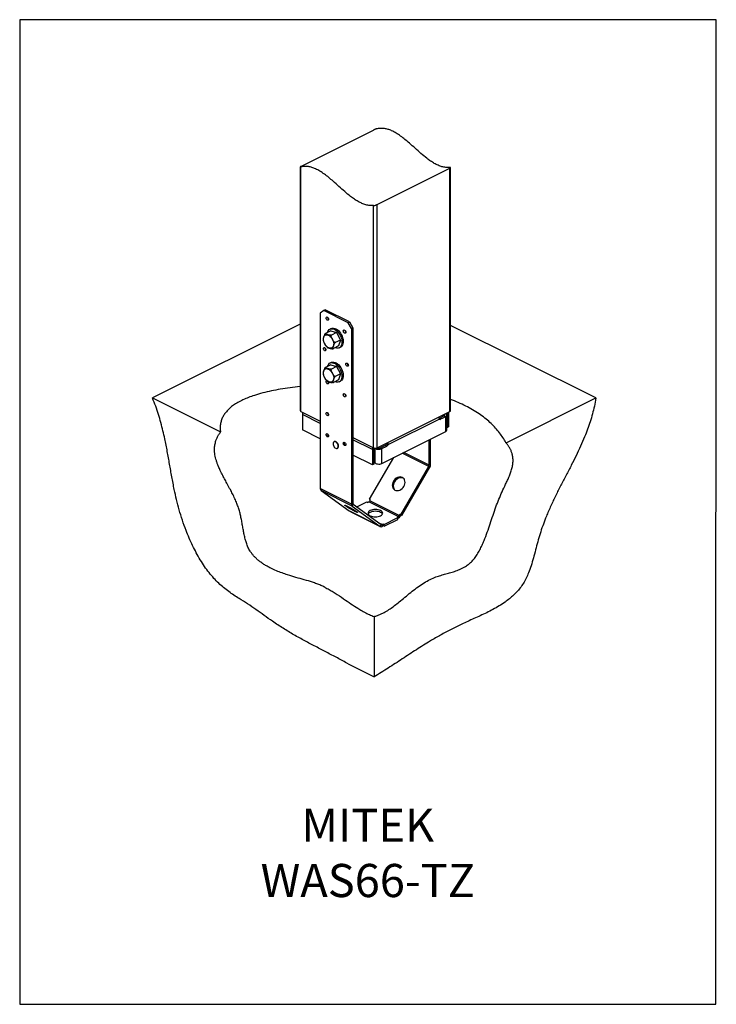
# Model space of a CAD drawing. Units: millimetres. Extents: x -1130 to -79, y -373 to 1112.
import ezdxf

# ---------------------------------------------------------------- set-up
doc = ezdxf.new("R2010")
doc.units = ezdxf.units.MM
doc.header["$MEASUREMENT"] = 0
doc.layers.get('0').update_dxf_attribs({"linetype": 'CONTINUOUS', "lineweight": 15})
doc.layers.get('Defpoints').update_dxf_attribs({"linetype": 'CONTINUOUS'})
doc.layers.add('OBJ', color=179, linetype='CONTINUOUS')
doc.styles.add('SLDTEXTSTYLE0', font='TXT', dxfattribs={"width": 0.605})

msp = doc.modelspace()

# ---------------------------------------------------------------- linework, layer by layer
at = {"color": 7, "linetype": 'Continuous', "lineweight": 25}
for p, q in [((-706, 890.8), (-596.3, 945.6)), ((-707.1, 890.1), (-707.1, 522.3)), ((-706, 521), (-706, 890.1)), ((-591, 833.3), (-481.3, 888.2)), ((-480.6, 889.1), (-481.3, 889.1)), ((-481.3, 521), (-481.3, 888.2)), ((-480.2, 522.3), (-480.2, 888.9)), ((-591, 466.1), (-591, 833.3)), ((-596.3, 466.1), (-596.3, 831.6)), ((-671.6, 673.3), (-676.9, 669.5)), ((-676.9, 669.5), (-676.9, 404.9)), ((-669.4, 674.4), (-671.6, 673.3)), ((-635, 655), (-671.6, 673.3)), ((-632.8, 656.1), (-669.4, 674.4)), ((-635, 655), (-632.8, 656.1)), ((-629.8, 646), (-635, 655)), ((-632.8, 656.1), (-627.6, 647.1)), ((-707.1, 652.8), (-930.1, 541.4)), ((-661.1, 642.6), (-669, 638.7)), ((-660.4, 646.2), (-662.2, 645.3)), ((-661.1, 642.6), (-652.2, 640.2)), ((-652.2, 640.2), (-660.1, 636.3)), ((-652.2, 640.2), (-646.3, 628.8)), ((-627.6, 647.1), (-629.8, 646)), ((-629.8, 646), (-629.8, 381.4)), ((-627.6, 647.1), (-627.6, 382.5)), ((-261, 541.4), (-480.2, 650.9)), ((-646.3, 628.8), (-654.2, 624.9)), ((-646.3, 628.8), (-649.3, 619.9)), ((-649.3, 619.9), (-657.1, 615.9)), ((-648.2, 617.2), (-646.3, 618.1)), ((-660.4, 595), (-662.2, 594.1)), ((-661.1, 591.4), (-669, 587.4)), ((-661.1, 591.4), (-652.2, 589)), ((-652.2, 589), (-660.1, 585.1)), ((-652.2, 589), (-646.3, 577.6)), ((-649.3, 568.7), (-657.1, 564.7)), ((-646.3, 577.6), (-654.2, 573.7)), ((-646.3, 577.6), (-649.3, 568.7)), ((-648.2, 566), (-646.3, 566.9)), ((-930.1, 541.4), (-827.4, 490.1)), ((-396.5, 473.6), (-261, 541.4)), ((-706, 521), (-676.9, 506.4)), ((-591, 466.1), (-481.3, 521)), ((-703.9, 516.4), (-703.9, 493.2)), ((-676.9, 502.9), (-703.9, 516.4)), ((-497, 509.3), (-574.7, 470.5)), ((-489.8, 514.3), (-497.6, 510.4)), ((-497.6, 510.4), (-495.4, 509.3)), ((-487.6, 513.2), (-495.4, 509.3)), ((-492.3, 515.4), (-492.3, 513.1)), ((-489.8, 514.3), (-487.6, 513.2)), ((-487.6, 490.8), (-487.6, 513.2)), ((-485.8, 493), (-485.8, 515.4)), ((-485.6, 518.8), (-485.6, 496.8)), ((-483.4, 519.9), (-483.4, 497.9)), ((-676.9, 479.7), (-703.9, 493.2)), ((-584.1, 442.6), (-487.6, 490.8)), ((-485.6, 496.8), (-485.8, 496.9)), ((-485.6, 496.8), (-483.4, 497.9)), ((-655.8, 475.5), (-656.1, 475.3)), ((-627.6, 481.8), (-596.3, 466.1)), ((-598.3, 463.7), (-627.6, 478.3)), ((-512.6, 440), (-512.6, 478.3)), ((-510.4, 441.1), (-510.4, 479.4)), ((-651.2, 465.4), (-650.9, 465.6)), ((-598.3, 463.7), (-596.1, 464.8)), ((-598.3, 463.7), (-598.3, 440.4)), ((-596.1, 464.8), (-596.1, 441.5)), ((-594.7, 465.6), (-594.7, 444.8)), ((-589.8, 465.7), (-589.8, 466.7)), ((-589.8, 466.7), (-589.8, 465.8)), ((-586.3, 466.1), (-578.5, 470)), ((-586.3, 466.1), (-584.1, 465)), ((-584.1, 465), (-576.3, 468.9)), ((-584.1, 442.6), (-584.1, 465)), ((-578.5, 470), (-576.3, 468.9)), ((-577, 473.1), (-576.8, 473.1)), ((-576.9, 471.6), (-574.7, 470.5)), ((-598.3, 440.4), (-627.6, 455.1)), ((-602.5, 388.6), (-565.9, 451.6)), ((-596.1, 457.1), (-594.7, 456.4)), ((-513.2, 437.9), (-553.3, 457.9)), ((-512.6, 440), (-550.9, 459.2)), ((-596.1, 441.5), (-598.3, 440.4)), ((-555.5, 365.1), (-513.2, 437.9)), ((-553.9, 364), (-511.7, 436.8)), ((-511.7, 436.8), (-513.2, 437.9)), ((-512.6, 440), (-510.4, 441.1)), ((-629.8, 381.4), (-676.9, 404.9)), ((-628.6, 378.3), (-675.6, 401.8)), ((-675.6, 401.8), (-633.4, 371.3)), ((-601.2, 388), (-602.5, 388.6)), ((-602.1, 388.3), (-602.5, 388.6)), ((-602.2, 386.2), (-601.2, 388)), ((-557.8, 364), (-602.2, 386.2)), ((-629.8, 381.4), (-627.6, 382.5)), ((-627, 381), (-628.6, 378.3)), ((-628.6, 378.3), (-586.3, 347.7)), ((-627, 381), (-584.8, 350.4)), ((-621.6, 377.1), (-606.7, 384.5)), ((-606.7, 384.5), (-605.4, 383.9)), ((-605.4, 383.9), (-603.7, 384.8)), ((-559.2, 362.5), (-603.7, 384.8)), ((-603.6, 384.8), (-603.7, 384.8)), ((-633.4, 371.3), (-632.1, 370.6)), ((-632.1, 370.6), (-631.1, 369.9)), ((-586.7, 347.7), (-631.1, 369.9)), ((-630.8, 369.7), (-586.3, 347.5)), ((-580.6, 350.6), (-559.7, 361)), ((-580.6, 347.9), (-559.7, 358.3)), ((-559.2, 362.5), (-561, 361.7)), ((-561, 361.7), (-559.7, 361)), ((-559.7, 358.3), (-559.7, 361)), ((-559.2, 359.9), (-559.7, 359.6)), ((-559.2, 362.5), (-559.2, 359.9)), ((-556.8, 365.7), (-557.8, 364)), ((-556.2, 362.9), (-557.8, 364)), ((-555.5, 365.1), (-556.8, 365.7)), ((-555.2, 364.6), (-556.8, 365.7)), ((-555.2, 364.6), (-556.2, 362.9)), ((-553.9, 364), (-555.5, 365.1)), ((-553.9, 364), (-555.2, 364.6)), ((-587.7, 348.4), (-586.3, 347.7)), ((-586.7, 347.7), (-587.7, 348.4)), ((-583.6, 350.3), (-587, 352)), ((-586.6, 347.8), (-586.7, 347.7)), ((-586.3, 347.7), (-584.8, 350.4)), ((-581.9, 351.2), (-583.6, 350.3)), ((-583.6, 347.6), (-583.6, 350.3)), ((-581.9, 348.5), (-583.6, 347.6)), ((-580.6, 350.6), (-581.9, 351.2)), ((-581.9, 348.5), (-581.9, 351.2)), ((-580.6, 347.9), (-581.9, 348.5)), ((-580.6, 347.9), (-580.6, 350.6)), ((-595.6, 211.7), (-595.6, 120.7)), ((-634.6, 140.2), (-595.6, 120.7))]:
    msp.add_line(p, q, dxfattribs=at)
at = {"color": 7, "linetype": 'Continuous', "lineweight": 25, "flags": 128}
for points in [[(-664.5, 660.2), (-664.7, 659.3), (-665.1, 658.8), (-665.7, 658.6), (-666.4, 658.8), (-667.1, 659.3), (-667.7, 660.1), (-668.1, 661.1), (-668.3, 662), (-668.1, 662.8), (-667.7, 663.4), (-667.1, 663.6), (-666.4, 663.4), (-665.7, 662.9), (-665.1, 662.1), (-664.7, 661.1), (-664.5, 660.2)], [(-665.9, 640.2), (-665.3, 641.9), (-664.4, 643.4)], [(-664.4, 643.4), (-663.3, 644.6), (-661.9, 645.4), (-660.3, 645.9), (-658.7, 645.9), (-656.9, 645.5), (-655, 644.7), (-653.2, 643.6), (-651.4, 642.1), (-649.8, 640.4), (-648.3, 638.4), (-646.9, 636.1), (-645.8, 633.8), (-645, 631.4), (-644.4, 629), (-644.1, 626.6), (-644.2, 624.4), (-644.5, 622.3), (-645.1, 620.5), (-646, 619), (-647.1, 617.8), (-648.5, 617), (-650.1, 616.6), (-651.8, 616.6), (-653.5, 616.9), (-654.5, 617.3)], [(-660.4, 646.2), (-660, 646.4), (-658.5, 646.8), (-656.8, 646.8), (-655, 646.4), (-653.2, 645.7), (-651.3, 644.5), (-649.6, 643.1), (-647.9, 641.3), (-646.4, 639.3), (-645.1, 637.1), (-643.9, 634.7), (-643.1, 632.3), (-642.5, 629.9), (-642.3, 627.5), (-642.3, 625.3), (-642.6, 623.3), (-643.2, 621.5), (-644.1, 619.9), (-645.3, 618.8), (-646.3, 618.1)], [(-638.4, 640.7), (-638.5, 639.9), (-638.9, 639.3), (-639.5, 639.1), (-640.3, 639.3), (-641, 639.9), (-641.6, 640.7), (-642, 641.6), (-642.1, 642.6), (-642, 643.4), (-641.6, 643.9), (-641, 644.1), (-640.3, 643.9), (-639.5, 643.4), (-638.9, 642.6), (-638.5, 641.6), (-638.4, 640.7)], [(-661.8, 634.3), (-660.4, 632.9), (-659.2, 631.1), (-658.2, 629.3), (-657.4, 627.3), (-656.9, 625.3), (-656.6, 623.3), (-656.7, 621.5), (-657, 619.9), (-657.7, 618.5), (-658.6, 617.4), (-659.7, 616.7), (-661, 616.4), (-662.4, 616.5), (-663.9, 617), (-665.4, 617.8), (-666.9, 619), (-668.3, 620.4), (-669.5, 622.1), (-670.5, 624), (-671.3, 626), (-671.9, 628), (-672.1, 630), (-672, 631.8), (-671.7, 633.4), (-671, 634.8), (-670.1, 635.9), (-669, 636.6), (-667.7, 636.9), (-666.3, 636.8), (-664.8, 636.3), (-663.3, 635.5), (-661.8, 634.3)], [(-668.4, 614.1), (-668.6, 613.3), (-669, 612.8), (-669.6, 612.6), (-670.3, 612.7), (-671, 613.3), (-671.6, 614.1), (-672.1, 615), (-672.2, 616), (-672.1, 616.8), (-671.6, 617.3), (-671, 617.5), (-670.3, 617.4), (-669.6, 616.8), (-669, 616), (-668.6, 615.1), (-668.4, 614.1)], [(-665.1, 591.2), (-664.1, 592.6), (-662.9, 593.7), (-661.5, 594.4), (-659.9, 594.7), (-658.2, 594.6), (-656.4, 594.1), (-654.5, 593.3), (-652.7, 592), (-651, 590.5), (-649.3, 588.6), (-647.9, 586.5), (-646.6, 584.3), (-645.6, 581.9), (-644.8, 579.5), (-644.3, 577.1), (-644.1, 574.8), (-644.2, 572.6), (-644.6, 570.6), (-645.3, 568.9), (-646.3, 567.4), (-647.5, 566.4), (-648.9, 565.7), (-650.5, 565.3), (-652.2, 565.4), (-654, 565.9), (-654.5, 566.1)], [(-660.4, 595), (-659.6, 595.3), (-658, 595.6), (-656.3, 595.5), (-654.5, 595.1), (-652.7, 594.2), (-650.8, 593), (-649.1, 591.4), (-647.5, 589.6), (-646, 587.5), (-644.7, 585.2), (-643.7, 582.9), (-642.9, 580.4), (-642.4, 578), (-642.2, 575.7), (-642.3, 573.5), (-642.7, 571.5), (-643.4, 569.8), (-644.4, 568.4), (-645.6, 567.3), (-646.3, 566.9)], [(-661.8, 583.1), (-660.4, 581.6), (-659.2, 579.9), (-658.2, 578.1), (-657.4, 576.1), (-656.9, 574.1), (-656.6, 572.1), (-656.7, 570.3), (-657, 568.7), (-657.7, 567.3), (-658.6, 566.2), (-659.7, 565.5), (-661, 565.2), (-662.4, 565.3), (-663.9, 565.7), (-665.4, 566.6), (-666.9, 567.8), (-668.3, 569.2), (-669.5, 570.9), (-670.5, 572.8), (-671.3, 574.8), (-671.9, 576.8), (-672.1, 578.8), (-672, 580.6), (-671.7, 582.2), (-671, 583.6), (-670.1, 584.6), (-669, 585.3), (-667.7, 585.7), (-666.3, 585.6), (-664.8, 585.1), (-663.3, 584.3), (-661.8, 583.1)], [(-665.9, 589), (-665.8, 589.4), (-665.1, 591.2)], [(-634.5, 590.7), (-634.6, 589.9), (-635, 589.4), (-635.6, 589.2), (-636.3, 589.4), (-637.1, 589.9), (-637.7, 590.7), (-638.1, 591.6), (-638.2, 592.6), (-638.1, 593.4), (-637.7, 594), (-637.1, 594.1), (-636.3, 594), (-635.6, 593.4), (-635, 592.6), (-634.6, 591.7), (-634.5, 590.7)], [(-664.5, 564.1), (-664.7, 563.3), (-665.1, 562.8), (-665.7, 562.6), (-666.4, 562.8), (-667.1, 563.3), (-667.7, 564.1), (-668.1, 565.1), (-668.3, 566), (-668.1, 566.8), (-667.7, 567.4), (-667.3, 567.6)], [(-665, 566), (-664.7, 565.1), (-664.5, 564.1)], [(-638.4, 544.7), (-638.5, 543.9), (-638.9, 543.3), (-639.5, 543.1), (-640.3, 543.3), (-641, 543.8), (-641.6, 544.6), (-642, 545.6), (-642.1, 546.6), (-642, 547.4), (-641.6, 547.9), (-641, 548.1), (-640.3, 547.9), (-639.5, 547.4), (-638.9, 546.6), (-638.5, 545.6), (-638.4, 544.7)], [(-664.5, 516.1), (-664.7, 515.3), (-665.1, 514.8), (-665.7, 514.6), (-666.4, 514.8), (-667.1, 515.3), (-667.7, 516.1), (-668.1, 517.1), (-668.3, 518), (-668.1, 518.8), (-667.7, 519.4), (-667.1, 519.6), (-666.4, 519.4), (-665.7, 518.8), (-665.1, 518), (-664.7, 517.1), (-664.5, 516.1)], [(-489.8, 514.3), (-489.3, 514.7), (-489, 515.1), (-488.9, 515.6), (-489.2, 516.1), (-489.7, 516.4), (-490, 516.6)], [(-487.6, 513.2), (-486.6, 513.9), (-486, 514.7), (-485.8, 515.5), (-486.1, 516.3), (-486.8, 517.1), (-487.8, 517.7)], [(-664.5, 484.1), (-664.7, 483.3), (-665.1, 482.8), (-665.7, 482.6), (-666.4, 482.8), (-667.1, 483.3), (-667.7, 484.1), (-668.1, 485), (-668.3, 486), (-668.1, 486.8), (-667.7, 487.4), (-667.1, 487.6), (-666.4, 487.4), (-665.7, 486.8), (-665.1, 486), (-664.7, 485.1), (-664.5, 484.1)], [(-666.9, 487.5), (-667, 487.4), (-667.2, 486.6)], [(-653.6, 465.6), (-652.6, 465.2), (-651.6, 465.3), (-650.8, 465.7), (-650.2, 466.4), (-649.8, 467.5), (-649.7, 468.7), (-650, 470.1), (-650.4, 471.5), (-651.2, 472.9), (-652.1, 474), (-653.1, 474.9), (-654.2, 475.4), (-655.2, 475.6), (-656.1, 475.3), (-656.8, 474.7), (-657.3, 473.8), (-657.6, 472.7), (-657.5, 471.3), (-657.1, 469.9), (-656.5, 468.5), (-655.7, 467.3), (-654.7, 466.3), (-653.6, 465.6)], [(-650.9, 465.6), (-650.5, 465.8), (-649.9, 466.6), (-649.5, 467.6), (-649.4, 468.9), (-649.6, 470.3), (-650.1, 471.7), (-650.9, 473), (-651.8, 474.2), (-652.8, 475), (-653.9, 475.6), (-654.9, 475.7), (-655.8, 475.5), (-655.8, 475.5)], [(-638.4, 471.1), (-638.5, 470.2), (-638.9, 469.7), (-639.5, 469.5), (-640.3, 469.7), (-641, 470.2), (-641.6, 471), (-642, 472), (-642.1, 472.9), (-642, 473.7), (-641.6, 474.3), (-641, 474.5), (-640.3, 474.3), (-639.5, 473.8), (-638.9, 473), (-638.5, 472), (-638.4, 471.1)], [(-640.8, 474.5), (-640.9, 474.3), (-641, 473.5)], [(-594.7, 444.8), (-594.6, 444.2), (-594.1, 443.4), (-593.1, 442.7), (-591.9, 442.1), (-590.3, 441.8), (-588.7, 441.7), (-587, 441.7), (-585.4, 442.1), (-584.1, 442.6)], [(-550.8, 408), (-549.9, 409.9), (-549.3, 411.9), (-549, 414), (-549.2, 415.9), (-549.7, 417.7), (-550.5, 419.2), (-551.7, 420.5), (-553.1, 421.5), (-554.7, 422.1), (-556.5, 422.2), (-558.4, 422), (-560.3, 421.4), (-562.1, 420.5), (-563.8, 419.2), (-565.3, 417.6), (-566.5, 415.8), (-567.4, 413.9), (-568, 411.9), (-568.2, 409.9), (-568.1, 407.9), (-567.6, 406.1), (-566.8, 404.6), (-565.6, 403.3), (-564.2, 402.3), (-562.6, 401.8), (-560.8, 401.6), (-558.9, 401.8), (-557, 402.4), (-555.2, 403.3), (-553.5, 404.6), (-552, 406.2), (-550.8, 408)], [(-551.4, 420.3), (-551.5, 420.3), (-553.2, 420.9), (-555, 421.1), (-556.8, 420.9), (-558.7, 420.3), (-560.5, 419.4), (-562.2, 418.1), (-563.7, 416.5), (-564.9, 414.7), (-565.9, 412.8), (-566.5, 410.7), (-566.7, 408.7), (-566.6, 406.8), (-566.1, 405), (-565.2, 403.4), (-564.3, 402.4)], [(-622.4, 370.3), (-621.4, 369.6), (-620.8, 369.1), (-620.6, 368.7), (-620.7, 368.6), (-621.2, 368.7), (-622.1, 369), (-623.2, 369.5), (-624.7, 370.2), (-626.3, 371.1), (-628.1, 372), (-629.9, 373.1), (-631.8, 374.2), (-633.6, 375.3), (-635.3, 376.3), (-636.8, 377.3), (-638, 378.2), (-639, 378.9), (-639.6, 379.4), (-639.8, 379.7), (-639.7, 379.8), (-639.2, 379.7), (-638.3, 379.4), (-637.2, 378.9), (-635.7, 378.2), (-634.1, 377.4), (-632.3, 376.4), (-630.4, 375.4), (-628.6, 374.3), (-626.8, 373.2), (-625.1, 372.1), (-623.6, 371.2), (-622.4, 370.3)], [(-585.8, 363.6), (-584.4, 364.5), (-583.4, 365.4), (-582.8, 366.5), (-582.6, 367.5), (-582.8, 368.6), (-583.4, 369.7), (-584.4, 370.6), (-585.8, 371.5), (-587.5, 372.2), (-589.4, 372.7), (-591.5, 373), (-593.6, 373.1), (-595.8, 373), (-597.9, 372.7), (-599.8, 372.2), (-601.5, 371.5), (-602.9, 370.6), (-603.9, 369.7), (-604.5, 368.6), (-604.7, 367.5), (-604.5, 366.5), (-603.9, 365.4), (-602.9, 364.5), (-601.5, 363.6), (-599.8, 362.9), (-597.9, 362.4), (-595.8, 362.1), (-593.6, 362), (-591.5, 362.1), (-589.4, 362.4), (-587.5, 362.9), (-585.8, 363.6)], [(-630.8, 369.7), (-630.8, 369.7), (-631.1, 369.9)], [(-582.9, 366.2), (-583.4, 367), (-584.4, 367.9), (-585.8, 368.8), (-587.5, 369.5), (-589.4, 370), (-591.5, 370.3), (-593.6, 370.4), (-595.8, 370.3), (-597.9, 370), (-599.8, 369.5), (-601.5, 368.8), (-602.9, 367.9), (-603.9, 367), (-604.4, 366.2)]]:
    msp.add_lwpolyline(points, dxfattribs=at)
at = {"color": 7, "linetype": 'Continuous', "lineweight": 25}
for centre, radius, start, end in [((-662.2, 663.2), 3.85, 179.5416, 233.5885), ((-636.1, 643.7), 3.85, 179.5416, 233.5885), ((-666.2, 617.1), 3.85, 179.5416, 233.5885), ((-632.2, 593.7), 3.85, 179.5416, 233.5885), ((-662.1, 567.2), 4, 193.128, 232.6464), ((-636.1, 547.7), 3.85, 179.5416, 233.5885), ((-705.5, 522.5), 1.64, 188.4162, 250.8623), ((-481.8, 522.5), 1.64, 289.1377, 351.5838), ((-697.9, 516.3), 6.03, 148.1632, 178.3146), ((-662.2, 519.2), 3.85, 179.5416, 233.5885), ((-496.2, 510.7), 1.59, 239.6257, 301.1923), ((-488.5, 493.4), 2.72, 288.7512, 351.9702), ((-663.8, 486.4), 3.42, 177.5925, 253.1711), ((-637.6, 473.3), 3.42, 177.5925, 253.1711), ((-592.3, 463.5), 6.03, 148.1632, 178.3146), ((-593.6, 472), 6.45, 246.1019, 293.8981), ((-594.7, 464.7), 1.37, 127.2999, 178.5731), ((-588.4, 473.8), 9.88, 237.2472, 296.0109), ((-588.5, 470.8), 5.17, 242.5797, 295.0032), ((-580.5, 473.6), 4.18, 298.8988, 330.6907), ((-578.3, 472.5), 4.18, 298.8988, 330.6907), ((-517, 440.1), 4.34, 329.1539, 358.5773), ((-519.3, 441.3), 8.89, 329.1539, 358.5773), ((-673.2, 404.6), 3.7, 175.4045, 228.8915), ((-606.1, 388.5), 4.57, 320.5634, 329.9834), ((-626.1, 381.1), 3.7, 175.4045, 228.8915), ((-625.8, 382.4), 1.8, 175.4045, 228.8915), ((-561, 365.8), 3.75, 298.9828, 331.4342), ((-563, 366.6), 7.7, 298.9828, 331.4342), ((-585.1, 350.1), 2.87, 237.771, 301.3918), ((-584.4, 351.7), 1.52, 249.9222, 299.6795)]:
    msp.add_arc(centre, radius, start, end, dxfattribs=at)
for points, knots in [([(-591, 947.6), (-591.5, 947.5), (-592.3, 947.3), (-593.7, 946.8), (-595, 946.2), (-595.8, 945.9), (-596.2, 945.7), (-596.3, 945.6)], [0, 0, 0, 0, 0.300024, 0.562393, 0.757585, 0.953694, 1, 1, 1, 1]), ([(-481.3, 889.1), (-483.2, 889.1), (-487.1, 889), (-493.1, 890.2), (-499, 892.3), (-504.8, 895.2), (-510.5, 898.8), (-517.2, 903.7), (-525, 910.2), (-533.7, 918.1), (-541.7, 925.3), (-549, 931.5), (-555.6, 936.7), (-562.3, 941.2), (-568.7, 944.6), (-574.6, 946.8), (-580, 948), (-585.6, 948.4), (-589.2, 947.9), (-591, 947.6)], [0, 0, 0, 0, 0.05692, 0.110619, 0.162357, 0.213135, 0.263662, 0.314363, 0.394756, 0.475873, 0.557029, 0.617475, 0.677376, 0.736862, 0.796477, 0.844103, 0.893229, 0.944823, 1, 1, 1, 1]), ([(-706, 890.8), (-706.3, 890.6), (-706.7, 890.4), (-707.1, 890.1), (-707.1, 890), (-706.8, 890), (-706.3, 890.1), (-706, 890.1)], [0, 0, 0, 0, 0.174903, 0.349351, 0.535172, 0.749728, 1, 1, 1, 1]), ([(-596.3, 831.6), (-598.2, 831.6), (-602.1, 831.5), (-608.1, 832.7), (-613.9, 834.8), (-619.7, 837.7), (-625.5, 841.3), (-632.2, 846.2), (-640, 852.7), (-648.7, 860.6), (-656.7, 867.8), (-664, 874.1), (-670.6, 879.2), (-677.3, 883.7), (-683.6, 887.1), (-689.5, 889.3), (-695, 890.6), (-700.6, 891), (-704.2, 890.4), (-706, 890.1)], [0, 0, 0, 0, 0.05692, 0.110619, 0.162357, 0.213135, 0.263662, 0.314363, 0.394756, 0.475873, 0.557029, 0.617475, 0.677376, 0.736862, 0.796477, 0.844103, 0.893229, 0.944823, 1, 1, 1, 1]), ([(-481.3, 888.2), (-481, 888.3), (-480.5, 888.5), (-480.2, 888.8), (-480.2, 888.9), (-480.2, 888.9)], [0, 0, 0, 0, 0.38186, 0.76296, 1, 1, 1, 1]), ([(-596.3, 831.6), (-595.9, 831.7), (-595.2, 831.8), (-593.8, 832.2), (-592.4, 832.6), (-591.5, 833), (-591.1, 833.2), (-591, 833.3)], [0, 0, 0, 0, 0.247176, 0.494659, 0.730542, 0.93899, 1, 1, 1, 1]), ([(-669, 638.7), (-669, 638.6), (-669.2, 638.5), (-669.5, 638.3), (-669.9, 637.8), (-670.5, 636.8), (-671.2, 635.3), (-671.8, 633.3), (-672.5, 631.4), (-672.5, 630.4), (-672.6, 630.2)], [0, 0, 0, 0, 0.024566, 0.050672, 0.093297, 0.165733, 0.362423, 0.585286, 0.888875, 1, 1, 1, 1]), ([(-672.6, 630.2), (-672.6, 629.8), (-672.5, 629), (-672.3, 628.2), (-672.2, 627.8)], [0, 0, 0, 0, 0.514264, 1, 1, 1, 1]), ([(-672.2, 627.8), (-672, 627), (-671.4, 625.3), (-670.2, 623.1), (-669.2, 621.3), (-668.5, 620.1), (-668, 619.4), (-667.7, 619.2)], [0, 0, 0, 0, 0.258795, 0.550687, 0.748689, 0.884009, 1, 1, 1, 1]), ([(-660.1, 636.3), (-660.1, 636.2), (-660.3, 636.2), (-660.7, 636.1), (-661.3, 636), (-662.6, 636), (-664.2, 636.4), (-666, 636.9), (-667.4, 637.2), (-668.4, 637.6), (-669, 637.9), (-669.3, 638.2), (-669.3, 638.4), (-669.2, 638.5), (-669, 638.6), (-669, 638.7)], [0, 0, 0, 0, 0.022994, 0.045898, 0.083764, 0.149228, 0.336311, 0.537252, 0.673559, 0.766715, 0.873985, 0.913377, 0.953037, 0.978054, 1, 1, 1, 1]), ([(-654.2, 624.9), (-654.2, 624.9), (-654.4, 624.8), (-654.7, 624.9), (-655.2, 625.1), (-656.2, 626.1), (-657.4, 627.9), (-658.5, 630.1), (-659.5, 632), (-660.1, 633.4), (-660.4, 634.5), (-660.5, 635.4), (-660.4, 635.8), (-660.3, 636.1), (-660.1, 636.2), (-660.1, 636.3)], [0, 0, 0, 0, 0.022994, 0.045898, 0.083764, 0.149228, 0.336311, 0.537252, 0.673559, 0.766715, 0.873985, 0.913377, 0.953037, 0.978054, 1, 1, 1, 1]), ([(-657.1, 615.9), (-657.2, 615.9), (-657.3, 615.9), (-657.5, 615.9), (-657.7, 616), (-657.9, 616.6), (-657.6, 618), (-656.9, 620), (-656.3, 621.9), (-655.5, 623.5), (-654.9, 624.3), (-654.5, 624.7), (-654.3, 624.8), (-654.2, 624.9), (-654.2, 624.9)], [0, 0, 0, 0, 0.020987, 0.043291, 0.079707, 0.141592, 0.309632, 0.500032, 0.759399, 0.890297, 0.936208, 0.965699, 0.989553, 1, 1, 1, 1]), ([(-667.7, 619.2), (-667.3, 618.7), (-666.8, 618.2), (-666.2, 617.7), (-666.1, 617.6)], [0, 0, 0, 0, 0.742359, 1, 1, 1, 1]), ([(-666.1, 617.6), (-666.1, 617.6), (-665.8, 617.3), (-664.4, 616.9), (-662.7, 616.4), (-661.3, 616.1), (-660.1, 615.8), (-659.1, 615.7), (-658.3, 615.7), (-657.8, 615.7), (-657.4, 615.8), (-657.2, 615.9), (-657.1, 615.9)], [0, 0, 0, 0, 0.013656, 0.230551, 0.463513, 0.62154, 0.72954, 0.853904, 0.899574, 0.945554, 0.974557, 1, 1, 1, 1]), ([(-669, 587.4), (-669, 587.4), (-669.2, 587.3), (-669.5, 587.1), (-669.9, 586.6), (-670.5, 585.6), (-671.2, 584.1), (-671.8, 582.1), (-672.5, 580.2), (-672.5, 579.2), (-672.6, 579)], [0, 0, 0, 0, 0.024566, 0.050672, 0.093297, 0.165733, 0.362423, 0.585286, 0.888875, 1, 1, 1, 1]), ([(-660.1, 585.1), (-660.1, 585), (-660.3, 585), (-660.7, 584.9), (-661.3, 584.8), (-662.6, 584.8), (-664.2, 585.2), (-666, 585.6), (-667.4, 586), (-668.4, 586.4), (-669, 586.7), (-669.3, 587), (-669.3, 587.2), (-669.2, 587.3), (-669, 587.4), (-669, 587.4)], [0, 0, 0, 0, 0.022994, 0.045898, 0.083764, 0.149228, 0.336311, 0.537252, 0.673559, 0.766715, 0.873985, 0.913377, 0.953037, 0.978054, 1, 1, 1, 1]), ([(-654.2, 573.7), (-654.2, 573.7), (-654.4, 573.6), (-654.7, 573.7), (-655.2, 573.9), (-656.2, 574.9), (-657.4, 576.7), (-658.5, 578.9), (-659.5, 580.8), (-660.1, 582.2), (-660.4, 583.3), (-660.5, 584.2), (-660.4, 584.6), (-660.3, 584.9), (-660.1, 585), (-660.1, 585.1)], [0, 0, 0, 0, 0.022994, 0.045898, 0.083764, 0.149228, 0.336311, 0.537252, 0.673559, 0.766715, 0.873985, 0.913377, 0.953037, 0.978054, 1, 1, 1, 1]), ([(-672.6, 579), (-672.6, 578.6), (-672.5, 577.8), (-672.3, 577), (-672.2, 576.6)], [0, 0, 0, 0, 0.514264, 1, 1, 1, 1]), ([(-672.2, 576.6), (-672, 575.8), (-671.4, 574.1), (-670.2, 571.9), (-669.2, 570.1), (-668.5, 568.9), (-668, 568.2), (-667.7, 568)], [0, 0, 0, 0, 0.258795, 0.550687, 0.748689, 0.884009, 1, 1, 1, 1]), ([(-667.7, 567.9), (-667.3, 567.5), (-666.8, 566.9), (-666.2, 566.5), (-666.1, 566.4)], [0, 0, 0, 0, 0.742359, 1, 1, 1, 1]), ([(-666.1, 566.4), (-666.1, 566.4), (-665.8, 566.1), (-664.4, 565.7), (-662.7, 565.2), (-661.3, 564.9), (-660.1, 564.6), (-659.1, 564.5), (-658.3, 564.5), (-657.8, 564.5), (-657.4, 564.6), (-657.2, 564.7), (-657.1, 564.7)], [0, 0, 0, 0, 0.013656, 0.230551, 0.463513, 0.62154, 0.72954, 0.853904, 0.899574, 0.945554, 0.974557, 1, 1, 1, 1]), ([(-657.1, 564.7), (-657.2, 564.7), (-657.3, 564.7), (-657.5, 564.7), (-657.7, 564.8), (-657.9, 565.4), (-657.6, 566.7), (-656.9, 568.8), (-656.3, 570.7), (-655.5, 572.3), (-654.9, 573.1), (-654.5, 573.5), (-654.3, 573.6), (-654.2, 573.7), (-654.2, 573.7)], [0, 0, 0, 0, 0.020987, 0.043291, 0.079707, 0.141592, 0.309632, 0.500032, 0.759399, 0.890297, 0.936208, 0.965699, 0.989553, 1, 1, 1, 1]), ([(-707.1, 558.5), (-707.2, 558.5), (-712.3, 558.1), (-722.4, 556.8), (-736.9, 554.7), (-750.7, 552.1), (-763.8, 549.1), (-775.3, 545.8), (-785.2, 542.2), (-793.6, 538.7), (-801.2, 534.7), (-807.8, 530.6), (-813.3, 526.3), (-817.7, 521.9), (-821.4, 517.3), (-824.3, 512.4), (-826.4, 507.1), (-827.7, 501.4), (-828, 495.7), (-827.6, 491.9), (-827.4, 490.1)], [0, 0, 0, 0, 0.001095, 0.077139, 0.153057, 0.224209, 0.295447, 0.366511, 0.420471, 0.474666, 0.528797, 0.582671, 0.630942, 0.679425, 0.727931, 0.776234, 0.832036, 0.888032, 0.944099, 1, 1, 1, 1]), ([(-634.6, 140.2), (-640.1, 143.2), (-651, 149.2), (-667.4, 157.8), (-683.8, 166.3), (-700.2, 174.9), (-716.6, 184), (-732.9, 193.7), (-747.9, 203.5), (-761.5, 213.3), (-773.9, 222.3), (-786.5, 230.8), (-797.7, 237.7), (-807.2, 243.9), (-815, 249.3), (-822.8, 255.2), (-830.2, 261.8), (-837.6, 269.3), (-844.7, 277.8), (-851.6, 287.2), (-858, 297.3), (-864, 307.8), (-869.6, 318.8), (-874.8, 330), (-880, 342.8), (-885.1, 357), (-889.9, 372.6), (-893.8, 388), (-897.5, 404.6), (-900.9, 422.5), (-904.2, 441.6), (-907.6, 460.7), (-910.9, 477.5), (-914.2, 492), (-917.3, 504.2), (-921, 516.5), (-925.1, 529), (-928.4, 537.2), (-930.1, 541.4)], [0, 0, 0, 0, 0.039224, 0.078596, 0.118038, 0.157465, 0.196807, 0.236026, 0.275138, 0.305267, 0.335532, 0.366054, 0.396777, 0.416019, 0.435101, 0.453981, 0.472695, 0.491377, 0.511306, 0.531467, 0.551893, 0.572571, 0.593447, 0.614436, 0.635429, 0.664066, 0.692249, 0.720124, 0.747837, 0.783003, 0.81811, 0.853167, 0.888192, 0.910229, 0.932335, 0.954588, 0.977094, 1, 1, 1, 1]), ([(-261, 541.4), (-261.7, 537.3), (-263.1, 529.3), (-266, 517.4), (-269.5, 505.7), (-273.4, 494.2), (-278.3, 481.8), (-284.1, 468.5), (-290.9, 454.2), (-298.2, 439.7), (-305.9, 424.8), (-313.8, 409.7), (-321.6, 394.3), (-329, 378.7), (-335.2, 364.4), (-340.3, 351.2), (-344.4, 339.3), (-348, 327.3), (-351.2, 315.1), (-354.4, 303.1), (-357.7, 291.3), (-361.3, 280.8), (-365.1, 271.5), (-369.1, 263.6), (-373.9, 256.4), (-379.2, 249.8), (-385.1, 243.8), (-391.4, 238.3), (-398.7, 232.8), (-407, 227.5), (-416.3, 222.2), (-425.8, 217.4), (-435.4, 212.9), (-445, 208.6), (-454.3, 204.4), (-465.8, 199), (-479.4, 192.2), (-495.2, 183.8), (-512.6, 173.8), (-531.9, 161.7), (-553.1, 147.8), (-574.3, 133.8), (-588.5, 125), (-595.6, 120.7)], [0, 0, 0, 0, 0.020939, 0.041209, 0.06101, 0.080503, 0.099819, 0.124999, 0.150173, 0.175412, 0.202547, 0.229775, 0.25709, 0.284514, 0.312131, 0.332067, 0.352284, 0.372872, 0.393653, 0.41427, 0.434355, 0.453619, 0.468104, 0.482095, 0.495853, 0.509726, 0.52397, 0.538728, 0.554052, 0.574335, 0.595346, 0.616844, 0.638531, 0.66008, 0.681153, 0.70159, 0.737774, 0.772961, 0.807947, 0.855545, 0.903822, 0.952176, 1, 1, 1, 1]), ([(-396.5, 473.6), (-396.5, 473.6), (-396.5, 473.6), (-396.5, 473.6), (-396.5, 473.6), (-396.5, 473.6), (-396.5, 473.6), (-396.6, 473.7), (-396.7, 473.9), (-397.1, 474.7), (-398.9, 477.9), (-402.3, 483.4), (-407.6, 490.6), (-413.8, 497.7), (-420.7, 504.6), (-428.5, 511.2), (-437.2, 517.6), (-446.8, 523.7), (-457.3, 529.3), (-468.3, 534.6), (-476.3, 537.6), (-480.2, 539.1)], [0, 0, 0, 0, 0.000001, 0.000002, 0.000008, 0.000032, 0.000126, 0.000502, 0.002008, 0.00803, 0.032119, 0.128503, 0.225629, 0.322918, 0.420162, 0.517227, 0.614811, 0.712656, 0.81047, 0.908012, 1, 1, 1, 1]), ([(-498.8, 512.2), (-498.5, 511.9), (-498, 511.3), (-497.5, 510.2), (-497.2, 509.6), (-497, 509.3)], [0, 0, 0, 0, 0.294802, 0.648121, 1, 1, 1, 1]), ([(-751.6, 284.6), (-753.4, 285.5), (-756.8, 287.3), (-761.8, 290.2), (-766.3, 293.3), (-770.4, 296.5), (-774.1, 299.8), (-777.4, 303.2), (-780.2, 306.7), (-782.6, 310.1), (-784.5, 313.3), (-786, 316.3), (-787.3, 319.5), (-788.7, 323.6), (-790.3, 328.9), (-791.7, 335.2), (-793, 342), (-794.2, 348.9), (-795.4, 356), (-796.8, 362.8), (-798.3, 369.4), (-800.3, 375.9), (-802.8, 382.6), (-805.8, 389.7), (-809.1, 396.6), (-812.9, 403.7), (-816.6, 410.7), (-820.5, 417.8), (-824.2, 424.7), (-827.6, 431.4), (-830.3, 437.4), (-832.3, 442.5), (-833.7, 446.9), (-834.9, 451.3), (-835.8, 455.6), (-836.3, 460), (-836.5, 463.9), (-836.3, 467.5), (-835.9, 470.8), (-835.2, 474), (-834.1, 477.6), (-832.5, 481.6), (-830.2, 486), (-828.4, 488.7), (-827.4, 490.1)], [0, 0, 0, 0, 0.029724, 0.057307, 0.082854, 0.106495, 0.128398, 0.147936, 0.166344, 0.183889, 0.197319, 0.210388, 0.223961, 0.238397, 0.26242, 0.29088, 0.318722, 0.349092, 0.380312, 0.40951, 0.436231, 0.464091, 0.492132, 0.52207, 0.555304, 0.582526, 0.618129, 0.649064, 0.679423, 0.710761, 0.73786, 0.757489, 0.776034, 0.793623, 0.812685, 0.831502, 0.850313, 0.865894, 0.881929, 0.898533, 0.915806, 0.941813, 0.969819, 1, 1, 1, 1]), ([(-595.6, 211.7), (-593.9, 212.2), (-590.7, 213.1), (-585.1, 215.4), (-578.7, 218.7), (-571.6, 223.1), (-564.6, 228.2), (-557.1, 234.1), (-549.1, 240.8), (-540.4, 248), (-531.6, 255), (-522.6, 261.3), (-513.5, 266.7), (-504.8, 270.6), (-496.7, 273.3), (-489.2, 275.4), (-481.7, 277.4), (-474.1, 279.7), (-466.6, 282.6), (-459.7, 285.9), (-453.8, 289.8), (-448.7, 294), (-444.1, 299.3), (-439.8, 305.5), (-436.1, 312.1), (-432.7, 319.1), (-428.9, 328.1), (-424.8, 338.9), (-420.5, 351.6), (-416.2, 364.4), (-412, 376.7), (-407.4, 388.6), (-402.5, 399.9), (-398, 409.5), (-394.2, 417.4), (-391.5, 423.7), (-389, 430.1), (-387.2, 436.4), (-386.1, 442.7), (-385.9, 448.7), (-386.5, 454), (-387.7, 458.8), (-389.4, 463), (-391.5, 466.8), (-393.9, 470.4), (-395.6, 472.6), (-396.5, 473.6), (-396.5, 473.6)], [0, 0, 0, 0, 0.01662, 0.033241, 0.05704, 0.080918, 0.104857, 0.128739, 0.15897, 0.189203, 0.219417, 0.250251, 0.281145, 0.31194, 0.337659, 0.363486, 0.389327, 0.415067, 0.440659, 0.466221, 0.483755, 0.501249, 0.518892, 0.53657, 0.555037, 0.573581, 0.59211, 0.624578, 0.65708, 0.689613, 0.722124, 0.751561, 0.781038, 0.81051, 0.827045, 0.843578, 0.860065, 0.876074, 0.892057, 0.908142, 0.924245, 0.939201, 0.954219, 0.969217, 0.984606, 1, 1, 1, 1, 1]), ([(-576.8, 473.1), (-576.8, 473), (-576.6, 472.9), (-576.5, 472.7), (-576.5, 472.5), (-576.5, 472.3), (-576.6, 471.9), (-576.8, 471.7), (-576.9, 471.6)], [0, 0, 0, 0, 0.152806, 0.284722, 0.397709, 0.494949, 0.722277, 1, 1, 1, 1]), ([(-575.2, 474), (-575, 473.7), (-574.6, 473), (-574.4, 471.7), (-574.6, 470.9), (-574.7, 470.5)], [0, 0, 0, 0, 0.294802, 0.648121, 1, 1, 1, 1]), ([(-669.9, 255.8), (-672, 256.8), (-676.1, 258.8), (-682.3, 261.2), (-690.6, 264.2), (-701, 267.2), (-713.5, 270.6), (-724.7, 273.9), (-734.6, 277.3), (-743.1, 280.5), (-748.8, 283.2), (-751.6, 284.6)], [0, 0, 0, 0, 0.075673, 0.151399, 0.227136, 0.379247, 0.534071, 0.688872, 0.792604, 0.896357, 1, 1, 1, 1]), ([(-669.9, 255.8), (-667.8, 254.7), (-663.6, 252.5), (-657.4, 248.8), (-649.1, 243.5), (-639.4, 236.8), (-628.1, 229.2), (-618.6, 223), (-610.1, 218.2), (-602.8, 214.5), (-598, 212.6), (-595.6, 211.7)], [0, 0, 0, 0, 0.083516, 0.167068, 0.250633, 0.418192, 0.562697, 0.70715, 0.804791, 0.902488, 1, 1, 1, 1])]:
    msp.add_open_spline(points, degree=3, knots=knots, dxfattribs=at)
at = {"layer": 'Defpoints'}
msp.add_lwpolyline([(-79.3, 1112.1), (-1130.4, 1112.1), (-1130.4, -373.3), (-80.2, -373.4)], close=True, dxfattribs=at)

# ---------------------------------------------------------------- texts
at = {"layer": 'OBJ', "color": 7, "insert": (-605.2, -211.6), "char_height": 50, "width": 404.798, "attachment_point": 8, "style": 'SLDTEXTSTYLE0'}
msp.add_mtext('{\\fArial|b0|i0|c0|p34;MITEK WAS66-TZ}', dxfattribs=at)

doc.saveas('drawing.dxf')
